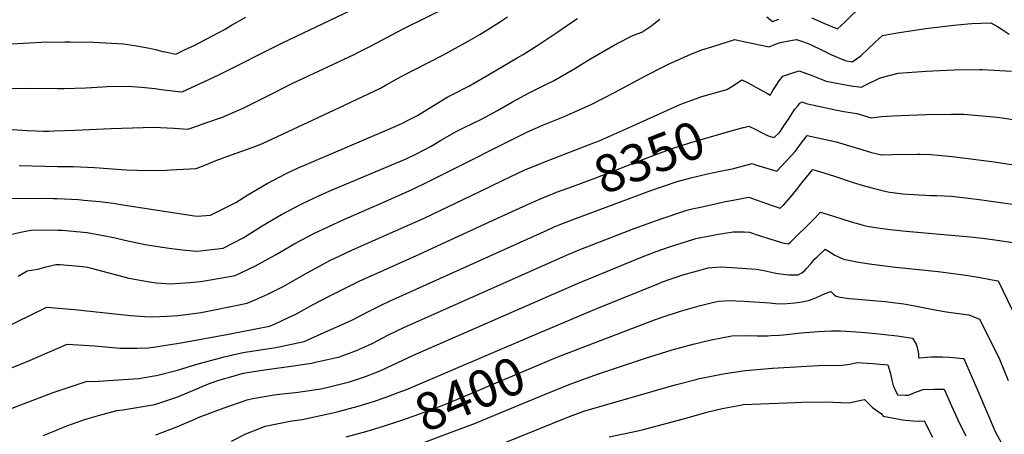
# Model space of a CAD drawing. Units: inches. Extents: x 2599202 to 2604447, y 1523355 to 1528984.
# Drawn here: x 2601764 to 2602524, y 1526863 to 1527183 of the extents above; entities that cross this region are included whole.
import ezdxf
from ezdxf.enums import TextEntityAlignment as Align

# ---------------------------------------------------------------- set-up
doc = ezdxf.new("R2010")
doc.units = ezdxf.units.IN
doc.header["$MEASUREMENT"] = 0
doc.layers.add('tile_2643_17_contour_10ft', color=220, linetype='Continuous')
doc.styles.add('Arial', font='arial.ttf')

msp = doc.modelspace()

# ---------------------------------------------------------------- linework, layer by layer
at = {"layer": 'tile_2643_17_contour_10ft'}
for points, elevation in [([(2601757.51, 1527129.87), (2601771.58, 1527130.07), (2601793.3, 1527129.85), (2601798.56, 1527129.96), (2601815.2, 1527130.29), (2601828.18, 1527131.12), (2601831.34, 1527131.34), (2601847.88, 1527131.69), (2601858.09, 1527130.94), (2601868.34, 1527129.79), (2601873.47, 1527129.17), (2601886.35, 1527127.49), (2601888.96, 1527127.23), (2601890, 1527127.6), (2601906.33, 1527134.98), (2601917.85, 1527140.52), (2601966.96, 1527165.19), (2602051.73, 1527205.64)], 8280), ([(2602375.16, 1527184.5), (2602384.99, 1527180.08), (2602394.99, 1527175.78), (2602400.68, 1527181.05), (2602414.97, 1527195.11)], 8320), ([(2601739.53, 1527099.43), (2601769.96, 1527097.46), (2601782.58, 1527097.01), (2601786.62, 1527097.04), (2601790.75, 1527097.14), (2601806.91, 1527097.6), (2601834.8, 1527099.04), (2601867.67, 1527099.94), (2601872.93, 1527099.8), (2601883.1, 1527099.33), (2601893.89, 1527098.58), (2601897.75, 1527099.81), (2601908.64, 1527103.48), (2601920.64, 1527107.63), (2601924.7, 1527109.42), (2601937.05, 1527114.95), (2601939.14, 1527115.95), (2601953.45, 1527123.06), (2601974.89, 1527133.87), (2602022.15, 1527156.09), (2602025.63, 1527157.82), (2602034.74, 1527162.6), (2602060.46, 1527176.24), (2602094.44, 1527192.9)], 8290), ([(2601754.52, 1527044.95), (2601780.24, 1527045.19), (2601790.34, 1527045.05), (2601793.15, 1527045), (2601809.5, 1527044.1), (2601813.82, 1527043.77), (2601825.95, 1527042.52), (2601836.43, 1527041.41), (2601842.19, 1527040.39), (2601897.13, 1527031.74), (2601901.14, 1527031.2), (2601911.4, 1527032.01), (2601931.02, 1527041.84), (2601940.21, 1527047.77), (2601954.99, 1527056.53), (2601970.16, 1527064.44), (2601981.25, 1527069.53), (2601983.44, 1527070.48), (2602052.43, 1527099.97), (2602058.96, 1527102.91), (2602064.78, 1527105.84), (2602070.94, 1527109.11), (2602076.31, 1527112.32), (2602087.11, 1527119.04), (2602093.99, 1527123.04), (2602098.51, 1527125.57), (2602110.53, 1527131.77), (2602113.67, 1527133.46), (2602125.17, 1527140.07), (2602147.96, 1527153.41), (2602152.47, 1527156.13), (2602163.94, 1527163.19), (2602179.26, 1527173.63), (2602190.03, 1527181.04), (2602194.3, 1527183.77)], 8310), ([(2601755.76, 1527016.98), (2601767.46, 1527019.42), (2601772.92, 1527020.54), (2601783.97, 1527020.77), (2601793.55, 1527020.63), (2601796.89, 1527020.46), (2601805.41, 1527019.69), (2601813.33, 1527018.95), (2601816.36, 1527018.62), (2601827.26, 1527016.71), (2601837.9, 1527014.5), (2601845.21, 1527012.83), (2601861.11, 1527009.55), (2601869.23, 1527008.13), (2601879.47, 1527006.64), (2601889.87, 1527005.33), (2601900.45, 1527004.27), (2601903.42, 1527004.56), (2601921.15, 1527006.68), (2601936.65, 1527014.68), (2601938.65, 1527015.8), (2601951.26, 1527023.92), (2601966.04, 1527032.68), (2601981.2, 1527040.62), (2601992.23, 1527045.84), (2602003.37, 1527050.83), (2602062.23, 1527075.67), (2602069.64, 1527079.08), (2602076.57, 1527082.71), (2602081.54, 1527085.42), (2602088.72, 1527089.72), (2602100.82, 1527096.59), (2602106.05, 1527099.2), (2602120.78, 1527106.5), (2602132.67, 1527112.87), (2602144.36, 1527119.53), (2602157.14, 1527126.62), (2602170.02, 1527133.02), (2602175.92, 1527135.76), (2602192.28, 1527145.3), (2602203.81, 1527152.43), (2602222.1, 1527162.94), (2602233.41, 1527168.9), (2602236.98, 1527170.77), (2602243.94, 1527173.44), (2602251.63, 1527178.56), (2602253.32, 1527179.69), (2602257.79, 1527183.25)], 8320), ([(2601757.8, 1527164.28), (2601781, 1527165.59), (2601799, 1527165.94), (2601803.1, 1527165.96), (2601821.06, 1527165.59), (2601844.38, 1527164.22), (2601844.39, 1527164.22), (2601854.35, 1527162.83), (2601864.38, 1527160.98), (2601868.91, 1527159.95), (2601874.51, 1527158.51), (2601877.72, 1527157.78), (2601884.59, 1527156.31), (2601891.37, 1527159.56), (2601898.81, 1527163.16), (2601912.96, 1527170.52), (2601922.6, 1527175.67), (2601927.49, 1527178.71), (2601938.55, 1527184.89)], 8270), ([(2601763.07, 1526984.96), (2601770.08, 1526989.23), (2601774.93, 1526989.87), (2601778.32, 1526990.47), (2601784.7, 1526992.19), (2601792.18, 1526993.96), (2601795.35, 1526994.14), (2601812.8, 1526992.55), (2601816.43, 1526991.95), (2601820.29, 1526991.04), (2601848.37, 1526983.58), (2601864.28, 1526980.63), (2601869.82, 1526979.94), (2601880.54, 1526979.05), (2601895.45, 1526980.1), (2601903.68, 1526981.02), (2601913.04, 1526982.51), (2601930.41, 1526985.45), (2601946.1, 1526993.01), (2601961.4, 1527001.48), (2601976.48, 1527010.15), (2601991.59, 1527018.2), (2602002.6, 1527023.47), (2602013.73, 1527028.47), (2602046.18, 1527042.54), (2602067.45, 1527052.24), (2602078.04, 1527057.21), (2602087.1, 1527061.99), (2602155.45, 1527096.13), (2602168.29, 1527101.74), (2602183.63, 1527107.94), (2602204.89, 1527117.47), (2602223.01, 1527126.81), (2602246.98, 1527139.64), (2602260.42, 1527146.54), (2602265.23, 1527148.82), (2602281.77, 1527156.39), (2602290.21, 1527159.61), (2602298.72, 1527162.38), (2602315.76, 1527167.7), (2602322.39, 1527166.2), (2602324.98, 1527165.63), (2602342.27, 1527161.92), (2602347.14, 1527164.01), (2602350.83, 1527165.46), (2602360.15, 1527167.27), (2602363.31, 1527167.68), (2602368.02, 1527166.04), (2602373.65, 1527163.96), (2602384.1, 1527159.04), (2602389.73, 1527156.19), (2602400.81, 1527151.52), (2602406.25, 1527150.53), (2602412.94, 1527155), (2602418.3, 1527160.25), (2602423.85, 1527165.63), (2602429.53, 1527170.75), (2602440.84, 1527172.83), (2602463.13, 1527176.15), (2602484.71, 1527178.6), (2602495.31, 1527179.67), (2602498.6, 1527179.93), (2602513.23, 1527180.51), (2602518.31, 1527177.57), (2602521.18, 1527175.81), (2602527.24, 1527171.83)], 8330), ([(2601763.94, 1527070.3), (2601793.45, 1527069.7), (2601805.62, 1527069.53), (2601821.94, 1527068.78), (2601846.3, 1527067.03), (2601854.85, 1527066.72), (2601865.95, 1527066.45), (2601877.37, 1527066.9), (2601880.73, 1527067.03), (2601900.37, 1527068.05), (2601908.31, 1527071.22), (2601915.08, 1527074.07), (2601926.7, 1527078.47), (2601940.71, 1527083.17), (2601945.62, 1527084.98), (2601951.51, 1527087.49), (2602010.39, 1527115.03), (2602042.45, 1527130.11), (2602046.79, 1527132.58), (2602058.34, 1527139.05), (2602090.49, 1527155.53), (2602110, 1527166.27), (2602119.18, 1527171.58), (2602127.21, 1527176.55), (2602135.04, 1527181.44), (2602140.43, 1527185.13)], 8300), ([(2602340.4, 1527185.28), (2602344.82, 1527181.46), (2602349.76, 1527183.37)], 8320), ([(2601738.01, 1526938.13), (2601785.25, 1526960.97), (2601806.42, 1526959.4), (2601849.63, 1526954.68), (2601860.61, 1526953.81), (2601866.62, 1526953.72), (2601877.9, 1526954.06), (2601886.22, 1526954.78), (2601902.35, 1526956.78), (2601906.64, 1526957.43), (2601932.33, 1526962.63), (2601939.66, 1526964.23), (2601946.28, 1526966.93), (2601955.67, 1526971.06), (2601967.36, 1526977.15), (2601971.11, 1526979.2), (2601986.06, 1526987.71), (2602000.66, 1526995.66), (2602003.91, 1526997.33), (2602011.04, 1527000.77), (2602021.01, 1527005.33), (2602076.1, 1527029.73), (2602118.58, 1527050.2), (2602136.68, 1527058.88), (2602153.83, 1527066.99), (2602166.09, 1527072.09), (2602168.35, 1527072.98), (2602208.28, 1527088.31), (2602211.05, 1527089.47), (2602231.97, 1527098.72), (2602255.75, 1527109.64), (2602274.18, 1527117.8), (2602288.14, 1527122.93), (2602290.36, 1527123.56), (2602309.58, 1527129.16), (2602314.61, 1527132.21), (2602321.26, 1527136.54), (2602326.62, 1527133.9), (2602332.03, 1527130.96), (2602340.85, 1527125.98), (2602343.05, 1527124.78), (2602345.06, 1527128.37), (2602347.5, 1527132.14), (2602350.03, 1527135.79), (2602352.66, 1527139.28), (2602359.61, 1527141.62), (2602365.43, 1527143.58), (2602375.79, 1527139.75), (2602386.31, 1527135.55), (2602395.66, 1527133.58), (2602405.36, 1527132), (2602413.38, 1527130.92), (2602415.8, 1527132.2), (2602427.95, 1527138.12), (2602441.83, 1527141.74), (2602463.24, 1527143.2), (2602473.62, 1527143.77), (2602484.82, 1527144.22), (2602504.52, 1527144.42), (2602506.71, 1527144.4), (2602529.11, 1527143.19)], 8340), ([(2602322.89, 1527099.81), (2602326.47, 1527100.78), (2602331.48, 1527098.36), (2602336.28, 1527095.91), (2602341.49, 1527093.25), (2602346.15, 1527092.13), (2602350.4, 1527096.27), (2602354.17, 1527101.78), (2602357.1, 1527106.3), (2602362.12, 1527113.78), (2602364.23, 1527116.59), (2602365.82, 1527118.64), (2602367.56, 1527119.48), (2602370.72, 1527118.39), (2602389.72, 1527114.04), (2602393.31, 1527113.34), (2602399.71, 1527112.17), (2602409.83, 1527110.49), (2602420.88, 1527107.12), (2602422.87, 1527107.46), (2602429.04, 1527108.19), (2602433.34, 1527108.54), (2602437.35, 1527108.74), (2602463.38, 1527109.68), (2602482.94, 1527110.06), (2602492.36, 1527109.94), (2602518.08, 1527107.62), (2602521.91, 1527107.1), (2602542.32, 1527104.01)], 8350), ([(2602178.18, 1527049.77), (2602188.55, 1527053.57), (2602208.66, 1527060.78), (2602251.38, 1527077.51), (2602267.36, 1527083.67), (2602281.16, 1527088.04), (2602311.06, 1527096.55), (2602322.28, 1527099.64), (2602322.89, 1527099.81)], 8350), ([(2601753.09, 1526881.11), (2601784.77, 1526893.3), (2601790, 1526895.11), (2601800.84, 1526898.77), (2601816.37, 1526903.96), (2601821.07, 1526903.74), (2601844.32, 1526905.31), (2601855.99, 1526906.16), (2601867.93, 1526908.05), (2601869.78, 1526908.42), (2601885.94, 1526912.52), (2601900.17, 1526916.78), (2601921.92, 1526922.85), (2601935.31, 1526925.8), (2601939.62, 1526926.74), (2601958.43, 1526929.37), (2601961.78, 1526929.88), (2601983.73, 1526934.7), (2602004.28, 1526943.83), (2602019.84, 1526950.85), (2602034.73, 1526958.55), (2602043.07, 1526962.76), (2602049.34, 1526965.76), (2602171, 1527020.62), (2602176.33, 1527023.01), (2602180.2, 1527024.73), (2602190.34, 1527028.61), (2602192.26, 1527029.33), (2602251.04, 1527051), (2602271.34, 1527058.01), (2602281.75, 1527060.9), (2602294.57, 1527064.05), (2602304.41, 1527066.15), (2602313.61, 1527067.97), (2602315.65, 1527068.37), (2602329.2, 1527071.97), (2602331.66, 1527070.85), (2602348.03, 1527066.08), (2602362.59, 1527081.53), (2602366.5, 1527086.92), (2602371.56, 1527093.54), (2602393.89, 1527088.81), (2602413.58, 1527082.68), (2602421.04, 1527080.54), (2602428.79, 1527078.54), (2602437.14, 1527078.93), (2602456.14, 1527079.26), (2602458.56, 1527079.29), (2602467.07, 1527078.83), (2602483.46, 1527077.3), (2602513.88, 1527073.6), (2602532.67, 1527070.68)], 8360), ([(2601782.39, 1526862.16), (2601791.29, 1526865.77), (2601800.55, 1526869.41), (2601813.59, 1526874.25), (2601817.76, 1526875.46), (2601826.71, 1526878.05), (2601839.09, 1526881.37), (2601843.78, 1526881.97), (2601856.18, 1526883.8), (2601868.57, 1526886.02), (2601885.41, 1526891.75), (2601900.83, 1526898.17), (2601909.93, 1526902.02), (2601917.86, 1526904.74), (2601928.9, 1526907.89), (2601935.83, 1526909.84), (2601939.73, 1526910.68), (2601954.74, 1526912.92), (2601973.55, 1526915.53), (2601989.22, 1526917.87), (2601992.45, 1526918.55), (2602010.96, 1526922.79), (2602024.09, 1526927.73), (2602028.52, 1526929.63), (2602036.45, 1526933.41), (2602048.64, 1526939.62), (2602060.91, 1526945.6), (2602187.62, 1527001.94), (2602195.75, 1527005.35), (2602238.08, 1527021.72), (2602258.26, 1527029.08), (2602278.62, 1527035.9), (2602282.89, 1527036.88), (2602289.19, 1527038.31), (2602308.65, 1527042.57), (2602311.66, 1527043.17), (2602326.52, 1527046), (2602332.31, 1527043.94), (2602345.39, 1527039.18), (2602350.74, 1527037.37), (2602352.91, 1527039.67), (2602358.6, 1527046.02), (2602363.36, 1527051.71), (2602366.74, 1527055.93), (2602374.47, 1527065.46), (2602375.94, 1527067.21), (2602377.74, 1527066.84), (2602392.73, 1527062.1), (2602406.25, 1527057.54), (2602414.75, 1527054.93), (2602421.34, 1527053.14), (2602432.51, 1527050.39), (2602435.39, 1527049.9), (2602445.22, 1527048.68), (2602449.4, 1527048.29), (2602453.65, 1527047.98), (2602466.68, 1527047.38), (2602471.64, 1527047.25), (2602482.77, 1527046.7), (2602502.24, 1527044.49), (2602506.22, 1527043.99), (2602546.04, 1527038.31)], 8370), ([(2601743.01, 1526908.34), (2601769.99, 1526919.16), (2601800.81, 1526932.46), (2601821.85, 1526931.13), (2601841.34, 1526929.41), (2601852.29, 1526929.34), (2601854.87, 1526929.41), (2601863.66, 1526929.81), (2601867.3, 1526930.21), (2601886.84, 1526933.19), (2601890.11, 1526933.72), (2601925.19, 1526940.13), (2601956.92, 1526946.43), (2601961.2, 1526948.2), (2601971.6, 1526952.99), (2601977.23, 1526955.66), (2601990.04, 1526962.83), (2602004.44, 1526970.32), (2602026.65, 1526981.53), (2602037.54, 1526986.39), (2602072.51, 1527001.88), (2602126.55, 1527026.94), (2602155.34, 1527040.13), (2602164.5, 1527044.3), (2602176.38, 1527049.11), (2602178.18, 1527049.77)], 8350), ([(2601869.24, 1526862.69), (2601885.37, 1526868.7), (2601899.28, 1526874.76), (2601901.97, 1526875.83), (2601921.96, 1526883.53), (2601939.7, 1526889.67), (2601944.14, 1526890.56), (2601960.57, 1526893.56), (2601966.92, 1526894.22), (2601979.01, 1526895.47), (2601982.43, 1526895.99), (2601996.58, 1526898.15), (2602002.15, 1526899.32), (2602018.46, 1526903.47), (2602030.91, 1526907.66), (2602038.86, 1526910.58), (2602043.29, 1526912.5), (2602067.94, 1526924.11), (2602194.52, 1526979.29), (2602245.15, 1527000.23), (2602254.99, 1527003.98), (2602265.29, 1527007.72), (2602278.53, 1527011.88), (2602285.79, 1527014.11), (2602289.6, 1527014.95), (2602296.46, 1527016.21), (2602301.67, 1527017.11), (2602314.4, 1527019.24), (2602322.85, 1527019.12), (2602327.03, 1527018.9), (2602334.47, 1527016.48), (2602341.05, 1527014.33), (2602349.32, 1527011.78), (2602352.61, 1527010.79), (2602357.2, 1527009.96), (2602358.89, 1527011.56), (2602375.95, 1527028.36), (2602381.72, 1527034.36), (2602390.95, 1527031.57), (2602399.14, 1527029.07), (2602407.26, 1527026.46), (2602412.05, 1527025.11), (2602415.55, 1527024.12), (2602417.71, 1527023.73), (2602425.92, 1527022.4), (2602435.58, 1527021.01), (2602447.81, 1527019.68), (2602479.79, 1527017.04), (2602497.43, 1527015.44), (2602506.72, 1527014.28), (2602516.31, 1527012.95), (2602533.66, 1527010.49)], 8380), ([(2602157.74, 1526938.08), (2602209.22, 1526960.01), (2602257.07, 1526979.42), (2602259.27, 1526980.27), (2602275.64, 1526986.01), (2602289.68, 1526989.99), (2602293.4, 1526991.01), (2602295.19, 1526991.4), (2602304.33, 1526992.29), (2602313.57, 1526991.78), (2602332.29, 1526990.52), (2602338.13, 1526989.32), (2602340.53, 1526988.82), (2602347.45, 1526987.39), (2602354.74, 1526986.31), (2602357.41, 1526986.01), (2602364.63, 1526985.98), (2602367.3, 1526987.68), (2602369.65, 1526989.46), (2602371.13, 1526990.96), (2602374.39, 1526994.64), (2602377.57, 1526998.38), (2602379.12, 1526999.9), (2602385.43, 1527005.96), (2602389.19, 1527003.58), (2602392.94, 1527001.33), (2602395.77, 1526999.84), (2602399.64, 1526998.17), (2602400.94, 1526997.88), (2602409.91, 1526996.04), (2602417.9, 1526994.78), (2602421.28, 1526994.31), (2602439.58, 1526992), (2602472.47, 1526988.55), (2602486.3, 1526986.93), (2602493.66, 1526985.88), (2602502.08, 1526984.51), (2602510.41, 1526982.99), (2602514.17, 1526982.3), (2602518.72, 1526981.42), (2602547.51, 1526921.69)], 8390), ([(2602182.58, 1526923.96), (2602253.74, 1526951.25), (2602259.7, 1526953.32), (2602273.94, 1526957.99), (2602288.35, 1526962.23), (2602297.53, 1526964.44), (2602303.08, 1526965.62), (2602312.76, 1526966.12), (2602316.56, 1526966.06), (2602322.74, 1526965.81), (2602334.89, 1526965.06), (2602342.85, 1526964.54), (2602349.24, 1526963.78), (2602356.16, 1526963.94), (2602361.91, 1526964.45), (2602367.64, 1526965.19), (2602373.22, 1526966.6), (2602376.03, 1526967.55), (2602378.74, 1526968.55), (2602385.45, 1526971.54), (2602389.72, 1526973.15), (2602392.25, 1526970.67), (2602394.02, 1526969.48), (2602396.97, 1526968.73), (2602403.97, 1526967.81), (2602407.43, 1526967.47), (2602431.69, 1526965.4), (2602437.63, 1526964.78), (2602446.03, 1526963.57), (2602454.46, 1526962.09), (2602466.21, 1526959.69), (2602478.64, 1526957.55), (2602496.08, 1526955.08), (2602504.56, 1526951.77), (2602509.6, 1526941.76), (2602519.75, 1526920.93), (2602526.43, 1526904.61)], 8400), ([(2602134.69, 1526879.51), (2602175.9, 1526896.63), (2602187.86, 1526901.34), (2602209.83, 1526909.4), (2602246.88, 1526921.67), (2602267.33, 1526928.13), (2602283.7, 1526932.61), (2602297.52, 1526935.87), (2602313.36, 1526938.89), (2602324.3, 1526939.17), (2602333.03, 1526939.06), (2602337.9, 1526938.93), (2602340.86, 1526939), (2602343.85, 1526939.11), (2602349.85, 1526939.45), (2602353.36, 1526939.76), (2602366.85, 1526941.16), (2602380.16, 1526942.33), (2602384.8, 1526942.6), (2602390.38, 1526942.7), (2602394.31, 1526942.73), (2602397.32, 1526942.76), (2602401.53, 1526942.59), (2602413.3, 1526941.76), (2602421.97, 1526940.98), (2602441.02, 1526939.04), (2602449.44, 1526937.75), (2602452.76, 1526937.15), (2602454.32, 1526934.66), (2602455.58, 1526932.54), (2602456.37, 1526930.12), (2602457.27, 1526924.99), (2602457.35, 1526922.73), (2602457.6, 1526921.83), (2602458.06, 1526922.01), (2602467.04, 1526922.73), (2602473.19, 1526922.88), (2602476.01, 1526922.82), (2602481.34, 1526922.55), (2602484.48, 1526922.27), (2602491.7, 1526921.45), (2602492.25, 1526921.37), (2602492.81, 1526920.19), (2602503.17, 1526896.56), (2602516.4, 1526865.12), (2602521.72, 1526855.63)], 8410), ([(2602056.08, 1526895.19), (2602062.48, 1526897.61), (2602065.65, 1526898.86), (2602157.74, 1526938.08)], 8390), ([(2602039, 1526867.45), (2602044.82, 1526869.22), (2602057.31, 1526873.31), (2602072.78, 1526878.65), (2602091.43, 1526885.73), (2602096.59, 1526887.86), (2602177.89, 1526922.16), (2602182.58, 1526923.96)], 8400), ([(2602136, 1526855.64), (2602188.3, 1526876.71), (2602200.01, 1526881.07), (2602269.71, 1526901.12), (2602285.8, 1526905.36), (2602288.2, 1526905.99), (2602292.68, 1526906.89), (2602306.78, 1526909.74), (2602323.6, 1526912.24), (2602344.91, 1526914.01), (2602349.06, 1526914.36), (2602380.28, 1526916.01), (2602398.89, 1526916.39), (2602404.53, 1526917.1), (2602410.02, 1526918.26), (2602422.24, 1526917.63), (2602433.86, 1526916.48), (2602435.48, 1526910.69), (2602436.93, 1526904.7), (2602437.89, 1526900.69), (2602438.69, 1526898.8), (2602441.28, 1526893.4), (2602447.44, 1526893.15), (2602449.66, 1526893.06), (2602453.35, 1526894.78), (2602455.81, 1526895.74), (2602461.05, 1526897.62), (2602469.38, 1526897.92), (2602477.14, 1526897.76), (2602482.82, 1526885.04), (2602489.04, 1526871.27), (2602493.86, 1526861.89)], 8420), ([(2601927.68, 1526857.69), (2601938.76, 1526863.29), (2601949.1, 1526867.4), (2601953.51, 1526869.14), (2601974.2, 1526873.31), (2601982.04, 1526874.47), (2602003.34, 1526879.05), (2602009.03, 1526880.3), (2602025.29, 1526884.58), (2602037.81, 1526888.58), (2602046.11, 1526891.47), (2602050.2, 1526892.96), (2602056.08, 1526895.19)], 8390), ([(2602218.96, 1526861.02), (2602240.84, 1526865.66), (2602245.22, 1526866.59), (2602278.98, 1526875.59), (2602294.16, 1526879.95), (2602305.87, 1526882.98), (2602320.07, 1526885.56), (2602322.06, 1526885.92), (2602362.37, 1526887.62), (2602367.3, 1526887.75), (2602385.23, 1526887.92), (2602404, 1526887.38), (2602409.57, 1526888.54), (2602415.63, 1526889.91), (2602419.06, 1526886.37), (2602421.97, 1526883.76), (2602426.48, 1526880.29), (2602428.6, 1526879.07), (2602430.17, 1526876.94), (2602445.28, 1526874.13), (2602447.44, 1526873.76), (2602453.29, 1526873.39), (2602456.39, 1526873.23), (2602461.71, 1526873.44), (2602468.22, 1526860.7)], 8430), ([(2602047.49, 1526847.32), (2602051.7, 1526848.65), (2602075.86, 1526856.69), (2602095.76, 1526864.04), (2602115.84, 1526871.68), (2602134.69, 1526879.51)], 8410), ([(2602016.04, 1526860.91), (2602032.23, 1526865.4), (2602039, 1526867.45)], 8400)]:
    msp.add_lwpolyline(points, dxfattribs=dict(at, elevation=elevation))

# ---------------------------------------------------------------- texts
at = {"color": 18, "style": 'Arial'}
for s, rotation, p in [('8350', 21.3919, (2602249.73, 1527076.86)), ('8400', 22.87658, (2602111.45, 1526894.13))]:
    msp.add_text(s, height=28.8, rotation=rotation, dxfattribs=at).set_placement(p, align=Align.MIDDLE_CENTER)

doc.saveas('drawing.dxf')
